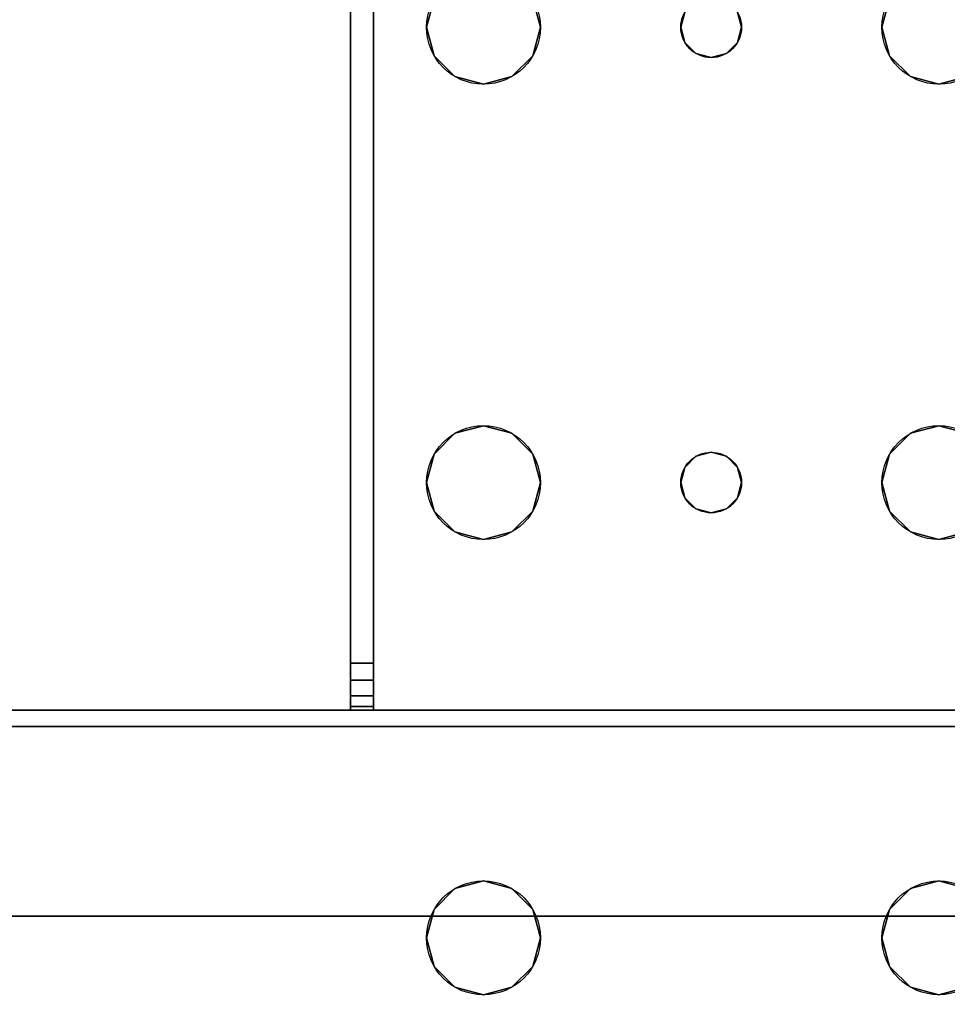
# Model space of a CAD drawing. Extents: x -255 to 53, y -49 to 93.
# Drawn here: x -185 to -182, y 15 to 18 of the extents above; entities that cross this region are included whole.
import ezdxf

# ---------------------------------------------------------------- set-up
doc = ezdxf.new("R2010")
doc.units = 0
doc.header["$LTSCALE"] = 96
doc.header["$MEASUREMENT"] = 0
for name, color, linetype in [('AFUST-3-BKLM-SV', 7, 'Continuous'), ('AFUST-3-SHLM-TH', 7, 'Continuous'), ('AFUST-3-TPLM-TH', 7, 'Continuous'), ('AFUST-P', 7, 'Continuous'), ('AFUWK-3-TPLM-TH', 7, 'Continuous'), ('AFUWS-3-LGPT', 7, 'Continuous'), ('AFUWS-P', 7, 'Continuous'), ('MAIN_DIMENSIONS', 7, 'Continuous'), ('MAIN_FURN', 7, 'Continuous')]:
    doc.layers.add(name, color=color, linetype=linetype)
doc.dimstyles.get("Standard").update_dxf_attribs({"dimtxt": 0.18, "dimasz": 0.18, "dimexe": 0.18, "dimexo": 0.0625, "dimgap": 0.09, "dimtad": 0, "dimtih": 1, "dimtoh": 1, "dimdec": 4, "dimzin": 0, "dimdsep": 46, "dimtxsty": 'Standard', "dimcen": 0.09, "dimadec": 0, "dimazin": 0, "dimtfac": 1, "dimtdec": 4, "dimtofl": 0, "dimtmove": 0, "dimatfit": 0, "dimfxl": 0, "dimtolj": 1, "dimtzin": 0, "dimarcsym": 0})

# ---------------------------------------------------------------- blocks, each defined once
blk = doc.blocks.new('ZN6022TPBE')
at = {"layer": 'AFUWK-3-TPLM-TH', "color": 42, "linetype": 'Continuous'}
for points, invisible_edges in [([(0, -1.5), (60, -24), (60, -1.5)], 1), ([(0, -24), (60, -24), (0, -1.5)], 2), ([(0, -24, 1), (60, -1.5, 1), (60, -24, 1)], 1), ([(0, -1.5, 1), (60, -1.5, 1), (0, -24, 1)], 2)]:
    blk.add_3dface(points, dxfattribs=dict(at, invisible_edges=invisible_edges))
blk = doc.blocks.new('ZN3828PL')
at = {"layer": 'AFUWS-3-LGPT', "color": 30, "linetype": 'Continuous'}
for points, invisible_edges in [([(4.1875, -5.0625, 27), (4.75, -8, 27), (4.75, -6.5, 27)], 15), ([(4.1875, -14, 27), (4.75, -8, 27), (4.1875, -5.0625, 27)], 3), ([(4.75, -6.5, 27), (4.7751, -6.4063, 27), (4.1875, -5.0625, 27)], 14), ([(4.1875, -5.0625, 27), (4.1875, -8.4375, 27.125), (4.1875, -14, 27)], 3), ([(4.1875, -8.3625, 27.125), (4.1875, -8.4375, 27.125), (4.1875, -5.0625, 27)], 14), ([(4.1875, -6.1375, 27.125), (4.1875, -8.3625, 27.125), (4.1875, -5.0625, 27)], 15), ([(3.5999, -6.4063, 28), (4.1875, -6.0625, 28), (3.625, -6.5, 28)], 3), ([(4.1875, -6.0625, 28), (4.1875, -8.4375, 28), (3.625, -8, 28)], 15), ([(3.625, -6.5, 28), (4.1875, -6.0625, 28), (3.625, -8, 28)], 15), ([(4.1875, -6.0625, 28), (4.75, -6.5, 28), (4.1875, -8.4375, 28)], 15), ([(4.1875, -6.0625, 28), (4.7751, -6.4063, 28), (4.75, -6.5, 28)], 13), ([(3.5241, -7.2, 27.925), (4.1875, -6.1375, 27.925), (3.5999, -6.5938, 27.925)], 15), ([(3.5375, -7.25, 27.925), (4.1875, -6.1375, 27.925), (3.5241, -7.2, 27.925)], 3), ([(4.1875, -8.3625, 27.925), (4.1875, -6.1375, 27.925), (3.5375, -7.25, 27.925)], 14), ([(3.625, -6.5, 27.925), (4.1875, -6.1375, 27.925), (3.5999, -6.4063, 27.925)], 3), ([(3.5999, -6.5938, 27.925), (4.1875, -6.1375, 27.925), (3.625, -6.5, 27.925)], 3), ([(4.1875, -8.3625, 27.925), (4.1875, -8.3625, 27.125), (4.1875, -6.1375, 27.125)], 14), ([(4.1875, -6.1375, 27.925), (4.1875, -8.3625, 27.925), (4.1875, -6.1375, 27.125)], 2), ([(2.0999, -6.4063, 27.925), (2.125, -6.5, 28), (2.125, -6.5, 27.925)], 1), ([(2.0999, -6.4063, 28), (2.125, -6.5, 28), (2.0999, -6.4063, 27.925)], 2), ([(2.125, -6.5, 27.925), (3.2751, -6.4063, 27.925), (2.0999, -6.4063, 27.925)], 3), ([(3.25, -6.5, 28), (2.0999, -6.4063, 28), (3.2751, -6.4063, 28)], 3), ([(2.125, -6.5, 28), (2.0999, -6.4063, 28), (3.25, -6.5, 28)], 14), ([(3.25, -6.5, 27.925), (3.2751, -6.4063, 27.925), (2.125, -6.5, 27.925)], 14), ([(3.25, -6.5, 27.925), (3.2751, -6.4063, 28), (3.2751, -6.4063, 27.925)], 1), ([(3.25, -6.5, 28), (3.2751, -6.4063, 28), (3.25, -6.5, 27.925)], 2), ([(3.5999, -6.4063, 27.925), (3.625, -6.5, 28), (3.625, -6.5, 27.925)], 1), ([(3.5999, -6.4063, 28), (3.625, -6.5, 28), (3.5999, -6.4063, 27.925)], 2), ([(4.75, -6.5, 27), (4.7751, -6.4063, 28), (4.7751, -6.4063, 27)], 1), ([(4.75, -6.5, 28), (4.7751, -6.4063, 28), (4.75, -6.5, 27)], 2), ([(5.125, -6.5, 27), (6.2751, -6.4063, 27), (5.0999, -6.4063, 27)], 3), ([(5.0999, -6.4063, 27), (5.125, -6.5, 28), (5.125, -6.5, 27)], 1), ([(5.0999, -6.4063, 28), (5.125, -6.5, 28), (5.0999, -6.4063, 27)], 2), ([(6.25, -6.5, 28), (5.0999, -6.4063, 28), (6.2751, -6.4063, 28)], 3), ([(5.125, -6.5, 28), (5.0999, -6.4063, 28), (6.25, -6.5, 28)], 14), ([(6.25, -6.5, 27), (6.2751, -6.4063, 27), (5.125, -6.5, 27)], 14), ([(2.0375, -7.25, 28), (2.125, -6.5, 28), (2.125, -8, 28)], 15), ([(2.125, -6.5, 28), (2.0375, -7.25, 28), (2.0999, -6.5938, 28)], 3), ([(2.125, -6.5, 27.925), (2.0999, -6.5938, 28), (2.0999, -6.5938, 27.925)], 1), ([(2.125, -6.5, 28), (2.0999, -6.5938, 28), (2.125, -6.5, 27.925)], 2), ([(2.0999, -6.5938, 27.925), (3.2751, -6.5938, 27.925), (2.125, -6.5, 27.925)], 3), ([(3.2751, -6.5938, 27.925), (3.25, -6.5, 27.925), (2.125, -6.5, 27.925)], 14), ([(2.125, -8, 28), (2.125, -6.5, 28), (3.25, -6.5, 28)], 15), ([(3.25, -8, 28), (2.125, -8, 28), (3.25, -6.5, 28)], 15), ([(3.2751, -6.5938, 27.925), (3.25, -6.5, 28), (3.25, -6.5, 27.925)], 1), ([(3.2751, -6.5938, 28), (3.25, -6.5, 28), (3.2751, -6.5938, 27.925)], 2), ([(3.25, -6.5, 28), (3.2751, -6.5938, 28), (3.3375, -7.25, 28)], 14), ([(3.25, -8, 28), (3.25, -6.5, 28), (3.3375, -7.25, 28)], 15), ([(3.5375, -7.25, 28), (3.625, -6.5, 28), (3.625, -8, 28)], 15), ([(3.5999, -6.5938, 28), (3.625, -6.5, 28), (3.5375, -7.25, 28)], 14), ([(3.625, -6.5, 27.925), (3.5999, -6.5938, 28), (3.5999, -6.5938, 27.925)], 1), ([(3.625, -6.5, 28), (3.5999, -6.5938, 28), (3.625, -6.5, 27.925)], 2), ([(4.1875, -8.4375, 28), (4.75, -6.5, 28), (4.75, -8, 28)], 15), ([(4.75, -6.5, 27), (4.7751, -7.9063, 27), (4.7751, -6.5938, 27)], 3), ([(4.75, -8, 27), (4.7751, -7.9063, 27), (4.75, -6.5, 27)], 14), ([(4.7751, -6.5938, 27), (4.75, -6.5, 28), (4.75, -6.5, 27)], 1), ([(4.7751, -6.5938, 28), (4.75, -6.5, 28), (4.7751, -6.5938, 27)], 2), ([(4.75, -6.5, 28), (4.7751, -6.5938, 28), (4.75, -8, 28)], 14), ([(5.0999, -6.5938, 27), (5.125, -8, 27), (5.125, -6.5, 27)], 3), ([(5.125, -6.5, 27), (5.0999, -6.5938, 28), (5.0999, -6.5938, 27)], 1), ([(5.125, -6.5, 28), (5.0999, -6.5938, 28), (5.125, -6.5, 27)], 2), ([(5.0999, -7.9063, 28), (5.125, -6.5, 28), (5.125, -8, 28)], 3), ([(5.0999, -6.5938, 28), (5.125, -6.5, 28), (5.0999, -7.9063, 28)], 14), ([(5.125, -6.5, 27), (6.25, -8, 27), (6.25, -6.5, 27)], 15), ([(5.125, -8, 27), (6.25, -8, 27), (5.125, -6.5, 27)], 15), ([(5.125, -8, 28), (6.25, -6.5, 28), (6.25, -8, 28)], 15), ([(5.125, -6.5, 28), (6.25, -6.5, 28), (5.125, -8, 28)], 15), ([(2.0999, -6.5938, 28), (2.0241, -7.2, 28), (2.0312, -6.6624, 28)], 3), ([(2.0375, -7.25, 28), (2.0241, -7.2, 28), (2.0999, -6.5938, 28)], 14), ([(2.0999, -6.5938, 27.925), (2.0312, -6.6624, 28), (2.0312, -6.6624, 27.925)], 1), ([(2.0999, -6.5938, 28), (2.0312, -6.6624, 28), (2.0999, -6.5938, 27.925)], 2), ([(2.0312, -6.6624, 27.925), (3.3438, -6.6624, 27.925), (2.0999, -6.5938, 27.925)], 3), ([(3.3438, -6.6624, 27.925), (3.2751, -6.5938, 27.925), (2.0999, -6.5938, 27.925)], 14), ([(3.3438, -6.6624, 27.925), (3.2751, -6.5938, 28), (3.2751, -6.5938, 27.925)], 1), ([(3.3438, -6.6624, 28), (3.2751, -6.5938, 28), (3.3438, -6.6624, 27.925)], 2), ([(3.2751, -6.5938, 28), (3.3438, -6.6624, 28), (3.3509, -7.2, 28)], 14), ([(3.3375, -7.25, 28), (3.2751, -6.5938, 28), (3.3509, -7.2, 28)], 3), ([(3.5313, -6.6624, 27.925), (3.5241, -7.2, 27.925), (3.5999, -6.5938, 27.925)], 3), ([(3.5241, -7.2, 28), (3.5999, -6.5938, 28), (3.5375, -7.25, 28)], 3), ([(3.5313, -6.6624, 28), (3.5999, -6.5938, 28), (3.5241, -7.2, 28)], 14), ([(3.5999, -6.5938, 27.925), (3.5313, -6.6624, 28), (3.5313, -6.6624, 27.925)], 1), ([(3.5999, -6.5938, 28), (3.5313, -6.6624, 28), (3.5999, -6.5938, 27.925)], 2), ([(4.75, -8, 28), (4.7751, -6.5938, 28), (4.7751, -7.9063, 28)], 3), ([(4.7751, -6.5938, 27), (4.8438, -7.8376, 27), (4.8438, -6.6624, 27)], 3), ([(4.7751, -7.9063, 27), (4.8438, -7.8376, 27), (4.7751, -6.5938, 27)], 14), ([(4.8438, -6.6624, 27), (4.7751, -6.5938, 28), (4.7751, -6.5938, 27)], 1), ([(4.8438, -6.6624, 28), (4.7751, -6.5938, 28), (4.8438, -6.6624, 27)], 2), ([(4.7751, -6.5938, 28), (4.8438, -6.6624, 28), (4.7751, -7.9063, 28)], 14), ([(5.0313, -6.6624, 27), (5.0999, -7.9063, 27), (5.0999, -6.5938, 27)], 3), ([(5.0999, -6.5938, 27), (5.0313, -6.6624, 28), (5.0313, -6.6624, 27)], 1), ([(5.0999, -6.5938, 28), (5.0313, -6.6624, 28), (5.0999, -6.5938, 27)], 2), ([(5.0313, -7.8376, 28), (5.0999, -6.5938, 28), (5.0999, -7.9063, 28)], 3), ([(5.0313, -6.6624, 28), (5.0999, -6.5938, 28), (5.0313, -7.8376, 28)], 14), ([(5.0999, -7.9063, 27), (5.125, -8, 27), (5.0999, -6.5938, 27)], 14), ([(1.9375, -6.6875, 27.925), (1.8437, -6.6624, 28), (1.8437, -6.6624, 27.925)], 1), ([(1.9375, -6.6875, 28), (1.8437, -6.6624, 28), (1.9375, -6.6875, 27.925)], 2), ([(1.9375, -6.6875, 27.925), (1.8437, -6.6624, 27.925), (1.8875, -7.1634, 27.925)], 14), ([(1.9375, -6.6875, 28), (1.8875, -7.1634, 28), (1.8437, -6.6624, 28)], 3), ([(2.0312, -6.6624, 27.925), (1.9375, -6.6875, 28), (1.9375, -6.6875, 27.925)], 1), ([(2.0312, -6.6624, 28), (1.9375, -6.6875, 28), (2.0312, -6.6624, 27.925)], 2), ([(2.0312, -6.6624, 27.925), (1.9375, -6.6875, 27.925), (1.9875, -7.1634, 27.925)], 14), ([(2.0312, -6.6624, 28), (1.9875, -7.1634, 28), (1.9375, -6.6875, 28)], 3), ([(2.0241, -7.2, 27.925), (2.0312, -6.6624, 27.925), (1.9875, -7.1634, 27.925)], 3), ([(2.0241, -7.2, 28), (1.9875, -7.1634, 28), (2.0312, -6.6624, 28)], 14), ([(3.3509, -7.2, 27.925), (2.0312, -6.6624, 27.925), (2.0241, -7.2, 27.925)], 15), ([(2.0312, -6.6624, 27.925), (3.3509, -7.2, 27.925), (3.3438, -6.6624, 27.925)], 15), ([(3.4375, -6.6875, 27.925), (3.3438, -6.6624, 28), (3.3438, -6.6624, 27.925)], 1), ([(3.4375, -6.6875, 28), (3.3438, -6.6624, 28), (3.4375, -6.6875, 27.925)], 2), ([(3.3438, -6.6624, 27.925), (3.3875, -7.1634, 27.925), (3.4375, -6.6875, 27.925)], 3), ([(3.3509, -7.2, 27.925), (3.3875, -7.1634, 27.925), (3.3438, -6.6624, 27.925)], 14), ([(3.3438, -6.6624, 28), (3.4375, -6.6875, 28), (3.3875, -7.1634, 28)], 14), ([(3.3509, -7.2, 28), (3.3438, -6.6624, 28), (3.3875, -7.1634, 28)], 3), ([(3.5313, -6.6624, 27.925), (3.4375, -6.6875, 28), (3.4375, -6.6875, 27.925)], 1), ([(3.5313, -6.6624, 28), (3.4375, -6.6875, 28), (3.5313, -6.6624, 27.925)], 2), ([(3.4375, -6.6875, 27.925), (3.4875, -7.1634, 27.925), (3.5313, -6.6624, 27.925)], 3), ([(3.4375, -6.6875, 28), (3.5313, -6.6624, 28), (3.4875, -7.1634, 28)], 14), ([(3.4875, -7.1634, 27.925), (3.5241, -7.2, 27.925), (3.5313, -6.6624, 27.925)], 14), ([(3.4875, -7.1634, 28), (3.5313, -6.6624, 28), (3.5241, -7.2, 28)], 3), ([(4.7751, -7.9063, 28), (4.8438, -6.6624, 28), (4.8438, -7.8376, 28)], 3), ([(4.8438, -6.6624, 27), (4.9375, -7.8125, 27), (4.9375, -6.6875, 27)], 3), ([(4.8438, -7.8376, 27), (4.9375, -7.8125, 27), (4.8438, -6.6624, 27)], 14), ([(4.9375, -6.6875, 27), (4.8438, -6.6624, 28), (4.8438, -6.6624, 27)], 1), ([(4.9375, -6.6875, 28), (4.8438, -6.6624, 28), (4.9375, -6.6875, 27)], 2), ([(4.8438, -6.6624, 28), (4.9375, -6.6875, 28), (4.8438, -7.8376, 28)], 14), ([(4.9375, -6.6875, 27), (5.0313, -7.8376, 27), (5.0313, -6.6624, 27)], 3), ([(5.0313, -6.6624, 27), (4.9375, -6.6875, 28), (4.9375, -6.6875, 27)], 1), ([(5.0313, -6.6624, 28), (4.9375, -6.6875, 28), (5.0313, -6.6624, 27)], 2), ([(4.9375, -7.8125, 28), (5.0313, -6.6624, 28), (5.0313, -7.8376, 28)], 3), ([(4.9375, -6.6875, 28), (5.0313, -6.6624, 28), (4.9375, -7.8125, 28)], 14), ([(5.0313, -7.8376, 27), (5.0999, -7.9063, 27), (5.0313, -6.6624, 27)], 14), ([(1.9375, -7.15, 27.925), (1.9375, -6.6875, 27.925), (1.8875, -7.1634, 27.925)], 3), ([(1.9375, -6.6875, 28), (1.9375, -7.15, 28), (1.8875, -7.1634, 28)], 13), ([(1.9875, -7.1634, 27.925), (1.9375, -6.6875, 27.925), (1.9375, -7.15, 27.925)], 3), ([(1.9875, -7.1634, 28), (1.9375, -7.15, 28), (1.9375, -6.6875, 28)], 14), ([(3.3875, -7.1634, 27.925), (3.4375, -7.15, 27.925), (3.4375, -6.6875, 27.925)], 14), ([(3.3875, -7.1634, 28), (3.4375, -6.6875, 28), (3.4375, -7.15, 28)], 3), ([(3.4375, -7.15, 27.925), (3.4875, -7.1634, 27.925), (3.4375, -6.6875, 27.925)], 14), ([(3.4375, -7.15, 28), (3.4375, -6.6875, 28), (3.4875, -7.1634, 28)], 3), ([(4.8438, -7.8376, 28), (4.9375, -6.6875, 28), (4.9375, -7.8125, 28)], 3), ([(4.9375, -7.8125, 27), (5.0313, -7.8376, 27), (4.9375, -6.6875, 27)], 14), ([(1.8875, -7.1634, 27.925), (1.9375, -7.15, 28), (1.9375, -7.15, 27.925)], 1), ([(1.8875, -7.1634, 28), (1.9375, -7.15, 28), (1.8875, -7.1634, 27.925)], 2), ([(1.9375, -7.15, 27.925), (1.9875, -7.1634, 28), (1.9875, -7.1634, 27.925)], 1), ([(1.9375, -7.15, 28), (1.9875, -7.1634, 28), (1.9375, -7.15, 27.925)], 2), ([(1.9875, -7.1634, 27.925), (2.0241, -7.2, 28), (2.0241, -7.2, 27.925)], 1), ([(1.9875, -7.1634, 28), (2.0241, -7.2, 28), (1.9875, -7.1634, 27.925)], 2), ([(3.3509, -7.2, 27.925), (3.3875, -7.1634, 28), (3.3875, -7.1634, 27.925)], 1), ([(3.3509, -7.2, 28), (3.3875, -7.1634, 28), (3.3509, -7.2, 27.925)], 2), ([(3.3875, -7.1634, 27.925), (3.4375, -7.15, 28), (3.4375, -7.15, 27.925)], 1), ([(3.3875, -7.1634, 28), (3.4375, -7.15, 28), (3.3875, -7.1634, 27.925)], 2), ([(3.4375, -7.15, 27.925), (3.4875, -7.1634, 28), (3.4875, -7.1634, 27.925)], 1), ([(3.4375, -7.15, 28), (3.4875, -7.1634, 28), (3.4375, -7.15, 27.925)], 2), ([(3.4875, -7.1634, 27.925), (3.5241, -7.2, 28), (3.5241, -7.2, 27.925)], 1), ([(3.4875, -7.1634, 28), (3.5241, -7.2, 28), (3.4875, -7.1634, 27.925)], 2), ([(2.0241, -7.2, 27.925), (2.0375, -7.25, 28), (2.0375, -7.25, 27.925)], 1), ([(2.0241, -7.2, 28), (2.0375, -7.25, 28), (2.0241, -7.2, 27.925)], 2), ([(3.3375, -7.25, 27.925), (3.3509, -7.2, 27.925), (2.0241, -7.2, 27.925)], 14), ([(2.0375, -7.25, 27.925), (3.3375, -7.25, 27.925), (2.0241, -7.2, 27.925)], 3), ([(3.3375, -7.25, 27.925), (3.3509, -7.2, 28), (3.3509, -7.2, 27.925)], 1), ([(3.3375, -7.25, 28), (3.3509, -7.2, 28), (3.3375, -7.25, 27.925)], 2), ([(3.5241, -7.2, 27.925), (3.5375, -7.25, 28), (3.5375, -7.25, 27.925)], 1), ([(3.5241, -7.2, 28), (3.5375, -7.25, 28), (3.5241, -7.2, 27.925)], 2), ([(2.0375, -7.25, 27.925), (2.0241, -7.3, 28), (2.0241, -7.3, 27.925)], 1), ([(2.0375, -7.25, 28), (2.0241, -7.3, 28), (2.0375, -7.25, 27.925)], 2), ([(2.0375, -7.25, 27.925), (2.0241, -7.3, 27.925), (3.3509, -7.3, 27.925)], 14), ([(2.0241, -7.3, 28), (2.0375, -7.25, 28), (2.0999, -7.9063, 28)], 14), ([(3.3509, -7.3, 27.925), (3.3375, -7.25, 27.925), (2.0375, -7.25, 27.925)], 14), ([(2.0999, -7.9063, 28), (2.0375, -7.25, 28), (2.125, -8, 28)], 3), ([(3.25, -8, 28), (3.3375, -7.25, 28), (3.2751, -7.9063, 28)], 3), ([(3.3375, -7.25, 28), (3.3509, -7.3, 28), (3.2751, -7.9063, 28)], 14), ([(3.3509, -7.3, 27.925), (3.3375, -7.25, 28), (3.3375, -7.25, 27.925)], 1), ([(3.3509, -7.3, 28), (3.3375, -7.25, 28), (3.3509, -7.3, 27.925)], 2), ([(3.5375, -7.25, 27.925), (3.5241, -7.3, 28), (3.5241, -7.3, 27.925)], 1), ([(3.5375, -7.25, 28), (3.5241, -7.3, 28), (3.5375, -7.25, 27.925)], 2), ([(3.5241, -7.3, 27.925), (4.1875, -8.3625, 27.925), (3.5375, -7.25, 27.925)], 3), ([(3.5241, -7.3, 28), (3.5375, -7.25, 28), (3.5999, -7.9063, 28)], 14), ([(3.5999, -7.9063, 28), (3.5375, -7.25, 28), (3.625, -8, 28)], 3), ([(2.0241, -7.3, 27.925), (1.9875, -7.3366, 28), (1.9875, -7.3366, 27.925)], 1), ([(2.0241, -7.3, 28), (1.9875, -7.3366, 28), (2.0241, -7.3, 27.925)], 2), ([(2.0241, -7.3, 27.925), (1.9875, -7.3366, 27.925), (2.0312, -7.8376, 27.925)], 14), ([(1.9875, -7.3366, 28), (2.0241, -7.3, 28), (2.0312, -7.8376, 28)], 14), ([(2.0241, -7.3, 27.925), (3.3438, -7.8376, 27.925), (3.3509, -7.3, 27.925)], 15), ([(2.0312, -7.8376, 27.925), (3.3438, -7.8376, 27.925), (2.0241, -7.3, 27.925)], 15), ([(2.0312, -7.8376, 28), (2.0241, -7.3, 28), (2.0999, -7.9063, 28)], 3), ([(3.2751, -7.9063, 28), (3.3509, -7.3, 28), (3.3438, -7.8376, 28)], 3), ([(3.3509, -7.3, 27.925), (3.3438, -7.8376, 27.925), (3.3875, -7.3366, 27.925)], 3), ([(3.3509, -7.3, 28), (3.3875, -7.3366, 28), (3.3438, -7.8376, 28)], 14), ([(3.3875, -7.3366, 27.925), (3.3509, -7.3, 28), (3.3509, -7.3, 27.925)], 1), ([(3.3875, -7.3366, 28), (3.3509, -7.3, 28), (3.3875, -7.3366, 27.925)], 2), ([(3.5241, -7.3, 27.925), (3.4875, -7.3366, 28), (3.4875, -7.3366, 27.925)], 1), ([(3.5241, -7.3, 28), (3.4875, -7.3366, 28), (3.5241, -7.3, 27.925)], 2), ([(3.4875, -7.3366, 27.925), (3.5313, -7.8376, 27.925), (3.5241, -7.3, 27.925)], 3), ([(3.4875, -7.3366, 28), (3.5241, -7.3, 28), (3.5313, -7.8376, 28)], 14), ([(3.5999, -7.9063, 27.925), (4.1875, -8.3625, 27.925), (3.5241, -7.3, 27.925)], 15), ([(3.5313, -7.8376, 27.925), (3.5999, -7.9063, 27.925), (3.5241, -7.3, 27.925)], 14), ([(3.5313, -7.8376, 28), (3.5241, -7.3, 28), (3.5999, -7.9063, 28)], 3), ([(1.9375, -7.8125, 27.925), (1.8875, -7.3366, 27.925), (1.8437, -7.8376, 27.925)], 3), ([(1.9375, -7.8125, 28), (1.8437, -7.8376, 28), (1.8875, -7.3366, 28)], 14), ([(1.9375, -7.35, 27.925), (1.8875, -7.3366, 28), (1.8875, -7.3366, 27.925)], 1), ([(1.9375, -7.35, 28), (1.8875, -7.3366, 28), (1.9375, -7.35, 27.925)], 2), ([(1.9375, -7.8125, 27.925), (1.9375, -7.35, 27.925), (1.8875, -7.3366, 27.925)], 13), ([(1.8875, -7.3366, 28), (1.9375, -7.35, 28), (1.9375, -7.8125, 28)], 14), ([(1.9875, -7.3366, 27.925), (1.9375, -7.35, 28), (1.9375, -7.35, 27.925)], 1), ([(1.9875, -7.3366, 28), (1.9375, -7.35, 28), (1.9875, -7.3366, 27.925)], 2), ([(1.9875, -7.3366, 27.925), (1.9375, -7.35, 27.925), (1.9375, -7.8125, 27.925)], 14), ([(2.0312, -7.8376, 27.925), (1.9875, -7.3366, 27.925), (1.9375, -7.8125, 27.925)], 3), ([(1.9375, -7.8125, 28), (1.9875, -7.3366, 28), (2.0312, -7.8376, 28)], 3), ([(1.9375, -7.35, 28), (1.9875, -7.3366, 28), (1.9375, -7.8125, 28)], 14), ([(3.3438, -7.8376, 27.925), (3.4375, -7.8125, 27.925), (3.3875, -7.3366, 27.925)], 14), ([(3.3438, -7.8376, 28), (3.3875, -7.3366, 28), (3.4375, -7.8125, 28)], 3), ([(3.4375, -7.35, 27.925), (3.3875, -7.3366, 28), (3.3875, -7.3366, 27.925)], 1), ([(3.4375, -7.35, 28), (3.3875, -7.3366, 28), (3.4375, -7.35, 27.925)], 2), ([(3.3875, -7.3366, 27.925), (3.4375, -7.8125, 27.925), (3.4375, -7.35, 27.925)], 3), ([(3.3875, -7.3366, 28), (3.4375, -7.35, 28), (3.4375, -7.8125, 28)], 14), ([(3.4875, -7.3366, 27.925), (3.4375, -7.35, 28), (3.4375, -7.35, 27.925)], 1), ([(3.4875, -7.3366, 28), (3.4375, -7.35, 28), (3.4875, -7.3366, 27.925)], 2), ([(3.4375, -7.8125, 27.925), (3.5313, -7.8376, 27.925), (3.4875, -7.3366, 27.925)], 14), ([(3.4375, -7.35, 27.925), (3.4375, -7.8125, 27.925), (3.4875, -7.3366, 27.925)], 3), ([(3.4375, -7.8125, 28), (3.4875, -7.3366, 28), (3.5313, -7.8376, 28)], 3), ([(3.4375, -7.35, 28), (3.4875, -7.3366, 28), (3.4375, -7.8125, 28)], 14), ([(1.8437, -7.8376, 27.925), (1.9375, -7.8125, 28), (1.9375, -7.8125, 27.925)], 1), ([(1.8437, -7.8376, 28), (1.9375, -7.8125, 28), (1.8437, -7.8376, 27.925)], 2), ([(1.9375, -7.8125, 27.925), (2.0312, -7.8376, 28), (2.0312, -7.8376, 27.925)], 1), ([(1.9375, -7.8125, 28), (2.0312, -7.8376, 28), (1.9375, -7.8125, 27.925)], 2), ([(3.3438, -7.8376, 27.925), (3.4375, -7.8125, 28), (3.4375, -7.8125, 27.925)], 1), ([(3.3438, -7.8376, 28), (3.4375, -7.8125, 28), (3.3438, -7.8376, 27.925)], 2), ([(3.4375, -7.8125, 27.925), (3.5313, -7.8376, 28), (3.5313, -7.8376, 27.925)], 1), ([(3.4375, -7.8125, 28), (3.5313, -7.8376, 28), (3.4375, -7.8125, 27.925)], 2), ([(4.8438, -7.8376, 27), (4.9375, -7.8125, 28), (4.9375, -7.8125, 27)], 1), ([(4.8438, -7.8376, 28), (4.9375, -7.8125, 28), (4.8438, -7.8376, 27)], 2), ([(4.9375, -7.8125, 27), (5.0313, -7.8376, 28), (5.0313, -7.8376, 27)], 1), ([(4.9375, -7.8125, 28), (5.0313, -7.8376, 28), (4.9375, -7.8125, 27)], 2), ([(2.0312, -7.8376, 27.925), (2.0999, -7.9063, 28), (2.0999, -7.9063, 27.925)], 1), ([(2.0312, -7.8376, 28), (2.0999, -7.9063, 28), (2.0312, -7.8376, 27.925)], 2), ([(3.2751, -7.9063, 27.925), (3.3438, -7.8376, 27.925), (2.0312, -7.8376, 27.925)], 14), ([(2.0999, -7.9063, 27.925), (3.2751, -7.9063, 27.925), (2.0312, -7.8376, 27.925)], 3), ([(3.2751, -7.9063, 27.925), (3.3438, -7.8376, 28), (3.3438, -7.8376, 27.925)], 1), ([(3.2751, -7.9063, 28), (3.3438, -7.8376, 28), (3.2751, -7.9063, 27.925)], 2), ([(3.5313, -7.8376, 27.925), (3.5999, -7.9063, 28), (3.5999, -7.9063, 27.925)], 1), ([(3.5313, -7.8376, 28), (3.5999, -7.9063, 28), (3.5313, -7.8376, 27.925)], 2), ([(4.7751, -7.9063, 27), (4.8438, -7.8376, 28), (4.8438, -7.8376, 27)], 1), ([(4.7751, -7.9063, 28), (4.8438, -7.8376, 28), (4.7751, -7.9063, 27)], 2), ([(5.0313, -7.8376, 27), (5.0999, -7.9063, 28), (5.0999, -7.9063, 27)], 1), ([(5.0313, -7.8376, 28), (5.0999, -7.9063, 28), (5.0313, -7.8376, 27)], 2), ([(2.0999, -7.9063, 27.925), (2.125, -8, 28), (2.125, -8, 27.925)], 1), ([(2.0999, -7.9063, 28), (2.125, -8, 28), (2.0999, -7.9063, 27.925)], 2), ([(2.125, -8, 27.925), (3.2751, -7.9063, 27.925), (2.0999, -7.9063, 27.925)], 3), ([(3.25, -8, 27.925), (3.2751, -7.9063, 27.925), (2.125, -8, 27.925)], 14), ([(3.25, -8, 27.925), (3.2751, -7.9063, 28), (3.2751, -7.9063, 27.925)], 1), ([(3.25, -8, 28), (3.2751, -7.9063, 28), (3.25, -8, 27.925)], 2), ([(3.5999, -7.9063, 27.925), (3.625, -8, 28), (3.625, -8, 27.925)], 1), ([(3.5999, -7.9063, 28), (3.625, -8, 28), (3.5999, -7.9063, 27.925)], 2), ([(3.5999, -7.9063, 27.925), (3.625, -8, 27.925), (4.1875, -8.3625, 27.925)], 14), ([(4.75, -8, 27), (4.7751, -7.9063, 28), (4.7751, -7.9063, 27)], 1), ([(4.75, -8, 28), (4.7751, -7.9063, 28), (4.75, -8, 27)], 2), ([(5.0999, -7.9063, 27), (5.125, -8, 28), (5.125, -8, 27)], 1), ([(5.0999, -7.9063, 28), (5.125, -8, 28), (5.0999, -7.9063, 27)], 2), ([(2.125, -8, 27.925), (2.0999, -8.0938, 28), (2.0999, -8.0938, 27.925)], 1), ([(2.125, -8, 28), (2.0999, -8.0938, 28), (2.125, -8, 27.925)], 2), ([(2.0999, -8.0938, 27.925), (3.2751, -8.0938, 27.925), (2.125, -8, 27.925)], 3), ([(2.0999, -8.0938, 28), (2.125, -8, 28), (3.25, -8, 28)], 14), ([(3.2751, -8.0938, 28), (2.0999, -8.0938, 28), (3.25, -8, 28)], 3), ([(3.2751, -8.0938, 27.925), (3.25, -8, 27.925), (2.125, -8, 27.925)], 14), ([(3.2751, -8.0938, 27.925), (3.25, -8, 28), (3.25, -8, 27.925)], 1), ([(3.2751, -8.0938, 28), (3.25, -8, 28), (3.2751, -8.0938, 27.925)], 2), ([(3.625, -8, 27.925), (3.5999, -8.0938, 28), (3.5999, -8.0938, 27.925)], 1), ([(3.625, -8, 28), (3.5999, -8.0938, 28), (3.625, -8, 27.925)], 2), ([(3.625, -8, 27.925), (3.5999, -8.0938, 27.925), (4.1875, -8.3625, 27.925)], 14), ([(3.625, -8, 28), (4.1875, -8.4375, 28), (3.5999, -8.0938, 28)], 3), ([(4.7751, -8.0938, 27), (4.75, -8, 27), (4.1875, -14, 27)], 14), ([(4.75, -8, 28), (4.7751, -8.0938, 28), (4.1875, -8.4375, 28)], 14), ([(4.7751, -8.0938, 27), (4.75, -8, 28), (4.75, -8, 27)], 1), ([(4.7751, -8.0938, 28), (4.75, -8, 28), (4.7751, -8.0938, 27)], 2), ([(5.0999, -8.0938, 27), (6.25, -8, 27), (5.125, -8, 27)], 3), ([(6.2751, -8.0938, 27), (6.25, -8, 27), (5.0999, -8.0938, 27)], 14), ([(5.125, -8, 27), (5.0999, -8.0938, 28), (5.0999, -8.0938, 27)], 1), ([(5.125, -8, 28), (5.0999, -8.0938, 28), (5.125, -8, 27)], 2), ([(5.0999, -8.0938, 28), (6.25, -8, 28), (6.2751, -8.0938, 28)], 13), ([(5.125, -8, 28), (6.25, -8, 28), (5.0999, -8.0938, 28)], 3), ([(2.0999, -8.0938, 27.925), (2.0312, -8.1624, 28), (2.0312, -8.1624, 27.925)], 1), ([(2.0999, -8.0938, 28), (2.0312, -8.1624, 28), (2.0999, -8.0938, 27.925)], 2), ([(2.0312, -8.1624, 27.925), (3.3438, -8.1624, 27.925), (2.0999, -8.0938, 27.925)], 3), ([(2.0312, -8.1624, 28), (2.0999, -8.0938, 28), (3.2751, -8.0938, 28)], 14), ([(3.3438, -8.1624, 28), (2.0312, -8.1624, 28), (3.2751, -8.0938, 28)], 3), ([(3.3438, -8.1624, 27.925), (3.2751, -8.0938, 27.925), (2.0999, -8.0938, 27.925)], 14), ([(3.3438, -8.1624, 27.925), (3.2751, -8.0938, 28), (3.2751, -8.0938, 27.925)], 1), ([(3.3438, -8.1624, 28), (3.2751, -8.0938, 28), (3.3438, -8.1624, 27.925)], 2), ([(3.5999, -8.0938, 27.925), (3.5313, -8.1624, 28), (3.5313, -8.1624, 27.925)], 1), ([(3.5999, -8.0938, 28), (3.5313, -8.1624, 28), (3.5999, -8.0938, 27.925)], 2), ([(4.1875, -8.3625, 27.925), (3.5999, -8.0938, 27.925), (3.5313, -8.1624, 27.925)], 13), ([(3.5999, -8.0938, 28), (4.1875, -8.4375, 28), (3.5313, -8.1624, 28)], 3), ([(4.8438, -8.1624, 27), (4.7751, -8.0938, 27), (4.1875, -14, 27)], 14), ([(5.0999, -8.0938, 27), (5.0313, -8.1624, 27), (4.1875, -14, 27)], 14), ([(5.0999, -8.0938, 27), (4.1875, -14, 27), (7.1875, -14, 27)], 13), ([(4.7751, -8.0938, 28), (4.8438, -8.1624, 28), (4.1875, -8.4375, 28)], 14), ([(4.8438, -8.1624, 27), (4.7751, -8.0938, 28), (4.7751, -8.0938, 27)], 1), ([(4.8438, -8.1624, 28), (4.7751, -8.0938, 28), (4.8438, -8.1624, 27)], 2), ([(5.0999, -8.0938, 27), (5.0313, -8.1624, 28), (5.0313, -8.1624, 27)], 1), ([(5.0999, -8.0938, 28), (5.0313, -8.1624, 28), (5.0999, -8.0938, 27)], 2), ([(5.0313, -15.8376, 28), (5.0999, -8.0938, 28), (5.0999, -15.9063, 28)], 3), ([(5.0313, -8.1624, 28), (5.0999, -8.0938, 28), (5.0313, -15.8376, 28)], 14), ([(7.1875, -14, 27), (6.2751, -8.0938, 27), (5.0999, -8.0938, 27)], 15), ([(5.0999, -15.9063, 28), (6.2751, -8.0938, 28), (6.2751, -15.9063, 28)], 15), ([(5.0999, -8.0938, 28), (6.2751, -8.0938, 28), (5.0999, -15.9063, 28)], 15), ([(1.9375, -8.1875, 28), (0.25, -8.4375, 28), (1.8437, -8.1624, 28)], 3), ([(1.9375, -8.1875, 27.925), (1.8437, -8.1624, 27.925), (0.3035, -8.3625, 27.925)], 14), ([(1.9375, -8.1875, 27.925), (1.8437, -8.1624, 28), (1.8437, -8.1624, 27.925)], 1), ([(1.9375, -8.1875, 28), (1.8437, -8.1624, 28), (1.9375, -8.1875, 27.925)], 2), ([(2.0312, -8.1624, 27.925), (1.9375, -8.1875, 28), (1.9375, -8.1875, 27.925)], 1), ([(2.0312, -8.1624, 28), (1.9375, -8.1875, 28), (2.0312, -8.1624, 27.925)], 2), ([(1.9375, -8.1875, 27.925), (3.4375, -8.1875, 27.925), (2.0312, -8.1624, 27.925)], 3), ([(1.9375, -8.1875, 28), (2.0312, -8.1624, 28), (3.3438, -8.1624, 28)], 14), ([(3.4375, -8.1875, 28), (1.9375, -8.1875, 28), (3.3438, -8.1624, 28)], 3), ([(3.4375, -8.1875, 27.925), (3.3438, -8.1624, 27.925), (2.0312, -8.1624, 27.925)], 14), ([(3.4375, -8.1875, 27.925), (3.3438, -8.1624, 28), (3.3438, -8.1624, 27.925)], 1), ([(3.4375, -8.1875, 28), (3.3438, -8.1624, 28), (3.4375, -8.1875, 27.925)], 2), ([(3.5313, -8.1624, 27.925), (3.4375, -8.1875, 28), (3.4375, -8.1875, 27.925)], 1), ([(3.5313, -8.1624, 28), (3.4375, -8.1875, 28), (3.5313, -8.1624, 27.925)], 2), ([(3.5313, -8.1624, 27.925), (3.4375, -8.1875, 27.925), (4.1875, -8.3625, 27.925)], 14), ([(3.5313, -8.1624, 28), (4.1875, -8.4375, 28), (3.4375, -8.1875, 28)], 3), ([(4.1875, -14, 27), (4.9375, -8.1875, 27), (4.8438, -8.1624, 27)], 13), ([(5.0313, -8.1624, 27), (4.9375, -8.1875, 27), (4.1875, -14, 27)], 14), ([(4.1875, -15.5625, 28), (4.8438, -8.1624, 28), (4.8438, -15.8376, 28)], 15), ([(4.1875, -8.4375, 28), (4.8438, -8.1624, 28), (4.1875, -15.5625, 28)], 3), ([(4.9375, -8.1875, 27), (4.8438, -8.1624, 28), (4.8438, -8.1624, 27)], 1), ([(4.9375, -8.1875, 28), (4.8438, -8.1624, 28), (4.9375, -8.1875, 27)], 2), ([(4.8438, -8.1624, 28), (4.9375, -8.1875, 28), (4.8438, -15.8376, 28)], 14), ([(5.0313, -8.1624, 27), (4.9375, -8.1875, 28), (4.9375, -8.1875, 27)], 1), ([(5.0313, -8.1624, 28), (4.9375, -8.1875, 28), (5.0313, -8.1624, 27)], 2), ([(4.9375, -15.8125, 28), (5.0313, -8.1624, 28), (5.0313, -15.8376, 28)], 3), ([(4.9375, -8.1875, 28), (5.0313, -8.1624, 28), (4.9375, -15.8125, 28)], 14), ([(4.1875, -8.4375, 28), (0.25, -8.4375, 28), (1.9375, -8.1875, 28)], 14), ([(4.1875, -8.3625, 27.925), (1.9375, -8.1875, 27.925), (0.3035, -8.3625, 27.925)], 3), ([(3.4375, -8.1875, 27.925), (1.9375, -8.1875, 27.925), (4.1875, -8.3625, 27.925)], 15), ([(3.4375, -8.1875, 28), (4.1875, -8.4375, 28), (1.9375, -8.1875, 28)], 15), ([(4.8438, -15.8376, 28), (4.9375, -8.1875, 28), (4.9375, -15.8125, 28)], 3), ([(4.0325, -8.4375, 27.0036), (0.3035, -8.3625, 27.925), (0.25, -8.4375, 27.9382)], 3), ([(4.0325, -8.3625, 27.0036), (0.3035, -8.3625, 27.925), (4.0325, -8.4375, 27.0036)], 2), ([(0.3035, -8.3625, 27.925), (4.1875, -8.3625, 27.125), (4.1875, -8.3625, 27.925)], 1), ([(4.0325, -8.3625, 27.0036), (4.1875, -8.3625, 27.125), (0.3035, -8.3625, 27.925)], 3), ([(4.0325, -8.4375, 27.0036), (4.0887, -8.4375, 27.0028), (4.0887, -8.3625, 27.0028)], 12), ([(4.0887, -8.3625, 27.0028), (4.0325, -8.3625, 27.0036), (4.0325, -8.4375, 27.0036)], 12), ([(4.1749, -8.3625, 27.0703), (4.1875, -8.3625, 27.125), (4.0325, -8.3625, 27.0036)], 14), ([(4.1396, -8.3625, 27.0266), (4.1749, -8.3625, 27.0703), (4.0325, -8.3625, 27.0036)], 14), ([(4.0325, -8.3625, 27.0036), (4.0887, -8.3625, 27.0028), (4.1396, -8.3625, 27.0266)], 12), ([(4.0887, -8.3625, 27.0028), (4.1396, -8.4375, 27.0266), (4.1396, -8.3625, 27.0266)], 1), ([(4.0887, -8.4375, 27.0028), (4.1396, -8.4375, 27.0266), (4.0887, -8.3625, 27.0028)], 2), ([(4.1396, -8.3625, 27.0266), (4.1749, -8.4375, 27.0703), (4.1749, -8.3625, 27.0703)], 1), ([(4.1396, -8.4375, 27.0266), (4.1749, -8.4375, 27.0703), (4.1396, -8.3625, 27.0266)], 2), ([(4.1875, -8.3625, 27.125), (4.1749, -8.4375, 27.0703), (4.1875, -8.4375, 27.125)], 1), ([(4.1749, -8.3625, 27.0703), (4.1749, -8.4375, 27.0703), (4.1875, -8.3625, 27.125)], 2), ([(4.1875, -8.4375, 28), (0.25, -8.4375, 27.9382), (0.25, -8.4375, 28)], 1), ([(4.1875, -8.4375, 27.125), (0.25, -8.4375, 27.9382), (4.1875, -8.4375, 28)], 3), ([(4.0325, -8.4375, 27.0036), (0.25, -8.4375, 27.9382), (4.1875, -8.4375, 27.125)], 14), ([(4.1749, -8.4375, 27.0703), (4.0325, -8.4375, 27.0036), (4.1875, -8.4375, 27.125)], 3), ([(4.1396, -8.4375, 27.0266), (4.0325, -8.4375, 27.0036), (4.1749, -8.4375, 27.0703)], 3), ([(4.0887, -8.4375, 27.0028), (4.0325, -8.4375, 27.0036), (4.1396, -8.4375, 27.0266)], 2), ([(4.1875, -8.4375, 28), (4.1875, -15.5625, 28), (4.1875, -14, 27)], 14), ([(4.1875, -14, 27), (4.1875, -8.4375, 27.125), (4.1875, -8.4375, 28)], 13)]:
    blk.add_3dface(points, dxfattribs=dict(at, invisible_edges=invisible_edges))
at = {"layer": 'AFUWS-P', "color": 7, "linetype": 'Continuous'}
for p, q in [((4.1875, -6.0625), (4.1875, -8.4375)), ((4.1875, -8.3625), (0.0715, -8.3625)), ((4.1875, -15.6375), (4.1875, -8.3625)), ((4.1875, -8.4375), (0.25, -8.4375))]:
    blk.add_line(p, q, dxfattribs=at)
for centre, radius in [((1.9375, -6.5), 0.1875), ((3.4375, -6.5), 0.1875), ((4.9375, -6.5), 0.1875), ((1.9375, -7.25), 0.1), ((3.4375, -7.25), 0.1), ((1.9375, -8), 0.1875), ((3.4375, -8), 0.1875), ((4.9375, -8), 0.1875)]:
    blk.add_circle(centre, radius, dxfattribs=at)
blk = doc.blocks.new('ZN482022BLFBCFL')
at = {"layer": 'AFUST-3-BKLM-SV', "color": 42, "linetype": 'Continuous'}
for points, invisible_edges in [([(0.625, 0, 21.375), (47.375, -0.625, 21.375), (0.625, -0.625, 21.375)], 1), ([(47.375, 0, 21.375), (47.375, -0.625, 21.375), (0.625, 0, 21.375)], 2), ([(47.375, 0, 4), (0.625, -0.625, 4), (47.375, -0.625, 4)], 1), ([(0.625, 0, 4), (0.625, -0.625, 4), (47.375, 0, 4)], 2), ([(0.625, 0, 21.375), (47.375, 0, 4), (47.375, 0, 21.375)], 1), ([(0.625, 0, 4), (47.375, 0, 4), (0.625, 0, 21.375)], 2), ([(0.625, -0.625, 4), (47.375, -0.625, 21.375), (47.375, -0.625, 4)], 1), ([(0.625, -0.625, 21.375), (47.375, -0.625, 21.375), (0.625, -0.625, 4)], 2)]:
    blk.add_3dface(points, dxfattribs=dict(at, invisible_edges=invisible_edges))
at = {"layer": 'AFUST-3-SHLM-TH', "color": 42, "linetype": 'Continuous'}
for points, invisible_edges in [([(47.375, -0.625, 4), (0.625, -0.625, 4.625), (0.625, -0.625, 4)], 1), ([(47.375, -0.625, 4.625), (0.625, -0.625, 4.625), (47.375, -0.625, 4)], 2), ([(47.375, -19.25, 4.625), (0.625, -0.625, 4.625), (47.375, -0.625, 4.625)], 1), ([(0.625, -19.25, 4.625), (0.625, -0.625, 4.625), (47.375, -19.25, 4.625)], 2), ([(0.625, -19.25, 4), (47.375, -0.625, 4), (0.625, -0.625, 4)], 1), ([(47.375, -19.25, 4), (47.375, -0.625, 4), (0.625, -19.25, 4)], 2), ([(24, -0.625, 13.3125), (47.375, -0.625, 12.6875), (47.375, -0.625, 13.3125)], 1), ([(24, -0.625, 12.6875), (47.375, -0.625, 12.6875), (24, -0.625, 13.3125)], 2), ([(24, -19.25, 12.6875), (47.375, -0.625, 12.6875), (24, -0.625, 12.6875)], 1), ([(47.375, -19.25, 12.6875), (47.375, -0.625, 12.6875), (24, -19.25, 12.6875)], 2), ([(47.375, -19.25, 13.3125), (24, -0.625, 13.3125), (47.375, -0.625, 13.3125)], 1), ([(24, -19.25, 13.3125), (24, -0.625, 13.3125), (47.375, -19.25, 13.3125)], 2)]:
    blk.add_3dface(points, dxfattribs=dict(at, invisible_edges=invisible_edges))
at = {"layer": 'AFUST-3-TPLM-TH', "color": 42, "linetype": 'Continuous'}
for points, invisible_edges in [([(48, 0, 21.375), (0, 0, 22), (0, 0, 21.375)], 1), ([(48, 0, 22), (0, 0, 22), (48, 0, 21.375)], 2), ([(48, -19.25, 22), (0, 0, 22), (48, 0, 22)], 1), ([(0, -19.25, 22), (0, 0, 22), (48, -19.25, 22)], 2), ([(0, -19.25, 21.375), (48, 0, 21.375), (0, 0, 21.375)], 1), ([(48, -19.25, 21.375), (48, 0, 21.375), (0, -19.25, 21.375)], 2)]:
    blk.add_3dface(points, dxfattribs=dict(at, invisible_edges=invisible_edges))
at = {"layer": 'AFUST-P', "color": 2, "linetype": 'Continuous'}
blk.add_line((0, 0), (48, 0), dxfattribs=at)

msp = doc.modelspace()

# ---------------------------------------------------------------- block references
at = {"layer": 'MAIN_FURN', "linetype": 'Continuous'}
for name, p, rotation in [('ZN6022TPBE', (-174.06455, 73.96761, 28), 270), ('ZN482022BLFBCFL', (-145.64176, 14.98321), 180), ('ZN3828PL', (-175.27425, 19.84876), 270)]:
    msp.add_blockref(name, p, dxfattribs=dict(at, rotation=rotation))

# ---------------------------------------------------------------- dimensions: what is measured, and where the dimension line sits
at = {"layer": 'MAIN_DIMENSIONS', "linetype": 'Continuous'}
msp.add_linear_dim(base=(-124.99999995, 73.9999999704), p1=(-196.9999999212, 73.9999999704), p2=(-196.9999999212, -45.9999999816), dimstyle='Standard', dxfattribs=at).render()

doc.saveas('drawing.dxf')
